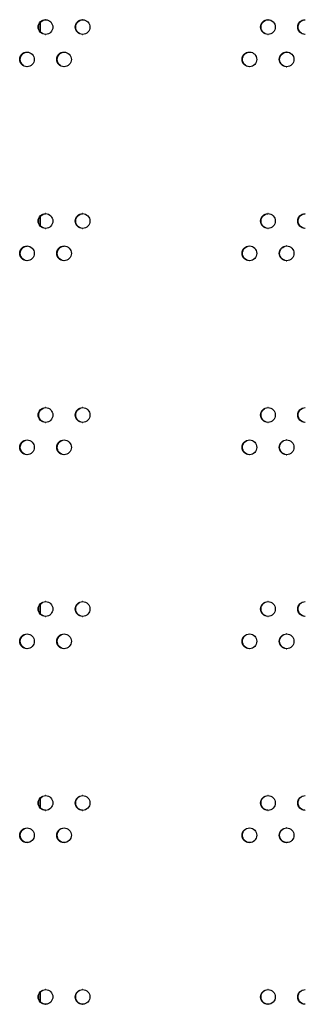
# Model space of a CAD drawing. Units: millimetres. Extents: x 0 to 420, y 0 to 297.
# Drawn here: x 26 to 30, y 100 to 113 of the extents above; entities that cross this region are included whole.
import ezdxf

# ---------------------------------------------------------------- set-up
doc = ezdxf.new("R2010")
doc.units = ezdxf.units.MM
doc.header["$LTSCALE"] = 23.1
doc.layers.get('0').update_dxf_attribs({"linetype": 'CONTINUOUS'})

msp = doc.modelspace()

# ---------------------------------------------------------------- linework, layer by layer
at = {"color": 3, "linetype": 'CONTINUOUS'}
for p, q in [((26.322959, 113.455054), (26.322959, 113.336709)), ((26.322959, 110.830999), (26.322959, 110.712654)), ((26.322959, 105.582889), (26.322959, 105.464544)), ((26.322959, 102.958834), (26.322959, 102.840489)), ((26.322959, 100.334779), (26.322959, 100.216434))]:
    msp.add_line(p, q, dxfattribs=at)
for centre, radius, start, end in [((26.394912, 113.398308), 0.097574, 87.7974987, 89.9987318), ((26.896294, 113.39821), 0.097672, 87.8801612, 89.9988223), ((29.407177, 113.397779), 0.098103, 88.2904569, 89.9992245), ((29.910073, 113.397705), 0.098176, 88.3719736, 89.999295), ((26.394912, 113.393455), 0.097574, 270.0012682, 272.2025013), ((26.896294, 113.393554), 0.097672, 270.0011777, 272.1198388), ((29.407177, 113.393985), 0.098103, 270.0007755, 271.7095431), ((29.910073, 113.394058), 0.098176, 270.000705, 271.6280264), ((26.144328, 112.961014), 0.097523, 87.7560848, 89.9986853), ((26.645567, 112.960913), 0.097623, 87.8388571, 89.9987775), ((29.155812, 112.960473), 0.098064, 88.2496356, 89.9991881), ((29.658597, 112.960397), 0.09814, 88.3312358, 89.9992602), ((26.144328, 112.95606), 0.097523, 270.0013147, 272.2439152), ((26.645567, 112.95616), 0.097623, 270.0012225, 272.1611429), ((29.155812, 112.956601), 0.098064, 270.0008119, 271.7503644), ((29.658597, 112.956677), 0.09814, 270.0007398, 271.6687641), ((26.394912, 110.774253), 0.097574, 87.7974987, 89.9987318), ((26.896294, 110.774155), 0.097672, 87.8801612, 89.9988223), ((29.407177, 110.773724), 0.098103, 88.2904569, 89.9992245), ((29.910073, 110.77365), 0.098176, 88.3719736, 89.999295), ((26.394912, 110.7694), 0.097574, 270.0012682, 272.2025013), ((26.896294, 110.769499), 0.097672, 270.0011777, 272.1198388), ((29.407177, 110.76993), 0.098103, 270.0007755, 271.7095431), ((29.910073, 110.770003), 0.098176, 270.000705, 271.6280264), ((26.144328, 110.336959), 0.097523, 87.7560848, 89.9986853), ((26.645567, 110.336858), 0.097623, 87.8388571, 89.9987775), ((29.155812, 110.336418), 0.098064, 88.2496356, 89.9991881), ((29.658597, 110.336342), 0.09814, 88.3312359, 89.9992602), ((26.144328, 110.332005), 0.097523, 270.0013147, 272.2439152), ((26.645567, 110.332105), 0.097623, 270.0012225, 272.1611429), ((29.155812, 110.332546), 0.098064, 270.0008119, 271.7503644), ((29.658597, 110.332622), 0.09814, 270.0007398, 271.6687641), ((26.394912, 108.150198), 0.097574, 87.7974987, 89.9987318), ((26.896294, 108.1501), 0.097672, 87.8801612, 89.9988223), ((29.407177, 108.149669), 0.098103, 88.2904569, 89.9992245), ((29.910073, 108.149595), 0.098176, 88.3719736, 89.999295), ((26.394912, 108.145345), 0.097574, 270.0012682, 272.2025013), ((26.896294, 108.145444), 0.097672, 270.0011777, 272.1198388), ((29.407177, 108.145875), 0.098103, 270.0007755, 271.7095431), ((29.910073, 108.145948), 0.098176, 270.000705, 271.6280264), ((26.144328, 107.712904), 0.097523, 87.7560848, 89.9986853), ((26.645567, 107.712803), 0.097623, 87.8388571, 89.9987775), ((29.155812, 107.712363), 0.098064, 88.2496356, 89.9991881), ((29.658597, 107.712287), 0.09814, 88.3312359, 89.9992602), ((26.144328, 107.70795), 0.097523, 270.0013147, 272.2439152), ((26.645567, 107.70805), 0.097623, 270.0012225, 272.1611429), ((29.155812, 107.708491), 0.098064, 270.0008119, 271.7503644), ((29.658597, 107.708567), 0.09814, 270.0007398, 271.6687642), ((26.394912, 105.526143), 0.097574, 87.7974987, 89.9987318), ((26.896294, 105.526045), 0.097672, 87.8801612, 89.9988223), ((29.407177, 105.525614), 0.098103, 88.2904569, 89.9992245), ((29.910073, 105.52554), 0.098176, 88.3719736, 89.999295), ((26.394912, 105.52129), 0.097574, 270.0012682, 272.2025013), ((26.896294, 105.521389), 0.097672, 270.0011777, 272.1198388), ((29.407177, 105.52182), 0.098103, 270.0007755, 271.7095431), ((29.910073, 105.521893), 0.098176, 270.000705, 271.6280264), ((26.144328, 105.088849), 0.097523, 87.7560848, 89.9986853), ((26.645567, 105.088748), 0.097623, 87.8388571, 89.9987775), ((29.155812, 105.088308), 0.098064, 88.2496356, 89.9991881), ((29.658597, 105.088232), 0.09814, 88.3312358, 89.9992602), ((26.144328, 105.083895), 0.097523, 270.0013147, 272.2439152), ((26.645567, 105.083995), 0.097623, 270.0012225, 272.1611429), ((29.155812, 105.084436), 0.098064, 270.0008119, 271.7503644), ((29.658597, 105.084512), 0.09814, 270.0007398, 271.6687642), ((26.394912, 102.902088), 0.097574, 87.7974987, 89.9987318), ((26.896294, 102.90199), 0.097672, 87.8801612, 89.9988223), ((29.407177, 102.901559), 0.098103, 88.2904569, 89.9992245), ((29.910073, 102.901485), 0.098176, 88.3719736, 89.999295), ((26.394912, 102.897235), 0.097574, 270.0012682, 272.2025013), ((26.896294, 102.897334), 0.097672, 270.0011777, 272.1198388), ((29.407177, 102.897765), 0.098103, 270.0007755, 271.7095431), ((29.910073, 102.897838), 0.098176, 270.000705, 271.6280264), ((26.144328, 102.464794), 0.097523, 87.7560848, 89.9986853), ((26.645567, 102.464693), 0.097623, 87.8388571, 89.9987775), ((29.155812, 102.464253), 0.098064, 88.2496356, 89.9991881), ((29.658597, 102.464177), 0.09814, 88.3312358, 89.9992602), ((26.144328, 102.45984), 0.097523, 270.0013147, 272.2439152), ((26.645567, 102.45994), 0.097623, 270.0012225, 272.1611429), ((29.155812, 102.460381), 0.098064, 270.0008119, 271.7503644), ((29.658597, 102.460457), 0.09814, 270.0007398, 271.6687642), ((26.394912, 100.278033), 0.097574, 87.7974987, 89.9987318), ((26.896294, 100.277935), 0.097672, 87.8801612, 89.9988223), ((29.407177, 100.277504), 0.098103, 88.2904569, 89.9992245), ((29.910073, 100.27743), 0.098176, 88.3719736, 89.999295), ((26.394912, 100.27318), 0.097574, 270.0012682, 272.2025013), ((26.896294, 100.273279), 0.097672, 270.0011777, 272.1198388), ((29.407177, 100.27371), 0.098103, 270.0007755, 271.7095431), ((29.910073, 100.273783), 0.098176, 270.000705, 271.6280264)]:
    msp.add_arc(centre, radius, start, end, dxfattribs=at)
for points, knots in [([(26.295664, 113.395882), (26.295664, 113.421366), (26.316655, 113.474364), (26.369565, 113.495882), (26.394914, 113.495882)], [0, 0, 0, 0, 0.501326406, 1, 1, 1, 1]), ([(26.398662, 113.49581), (26.423419, 113.494858), (26.474213, 113.472476), (26.494175, 113.420786), (26.494175, 113.395882)], [0, 0, 0, 0, 0.498709674, 1, 1, 1, 1]), ([(26.79699, 113.395882), (26.79699, 113.421368), (26.818006, 113.474377), (26.870935, 113.495882), (26.896296, 113.495882)], [0, 0, 0, 0, 0.50122606, 1, 1, 1, 1]), ([(26.899907, 113.495815), (26.924699, 113.494898), (26.975589, 113.47256), (26.995613, 113.420809), (26.995613, 113.395882)], [0, 0, 0, 0, 0.498806714, 1, 1, 1, 1]), ([(29.307621, 113.395882), (29.307621, 113.421377), (29.328752, 113.474439), (29.381762, 113.495882), (29.407178, 113.495882)], [0, 0, 0, 0, 0.500780942, 1, 1, 1, 1]), ([(29.410103, 113.495838), (29.43506, 113.495094), (29.486422, 113.472969), (29.506744, 113.420926), (29.506744, 113.395882)], [0, 0, 0, 0, 0.499238578, 1, 1, 1, 1]), ([(29.810474, 113.395882), (29.810474, 113.421379), (29.831625, 113.47445), (29.884649, 113.495882), (29.910074, 113.495882)], [0, 0, 0, 0, 0.500703214, 1, 1, 1, 1]), ([(26.394914, 113.295882), (26.369565, 113.295882), (26.316655, 113.3174), (26.295664, 113.370398), (26.295664, 113.395882)], [0, 0, 0, 0, 0.498673594, 1, 1, 1, 1]), ([(26.494175, 113.395882), (26.494175, 113.370978), (26.474213, 113.319288), (26.423419, 113.296906), (26.398662, 113.295954)], [0, 0, 0, 0, 0.501290326, 1, 1, 1, 1]), ([(26.896296, 113.295882), (26.870935, 113.295882), (26.818006, 113.317386), (26.79699, 113.370396), (26.79699, 113.395882)], [0, 0, 0, 0, 0.49877394, 1, 1, 1, 1]), ([(26.995613, 113.395882), (26.995613, 113.370954), (26.975589, 113.319204), (26.924699, 113.296866), (26.899907, 113.295949)], [0, 0, 0, 0, 0.501193286, 1, 1, 1, 1]), ([(29.407178, 113.295882), (29.381762, 113.295882), (29.328752, 113.317325), (29.307621, 113.370386), (29.307621, 113.395882)], [0, 0, 0, 0, 0.499219058, 1, 1, 1, 1]), ([(29.506744, 113.395882), (29.506744, 113.370838), (29.486422, 113.318795), (29.43506, 113.29667), (29.410103, 113.295925)], [0, 0, 0, 0, 0.500761422, 1, 1, 1, 1]), ([(29.910074, 113.295882), (29.884649, 113.295882), (29.831625, 113.317314), (29.810474, 113.370385), (29.810474, 113.395882)], [0, 0, 0, 0, 0.499296786, 1, 1, 1, 1]), ([(26.04511, 112.958537), (26.04511, 112.98402), (26.066087, 113.037011), (26.118988, 113.058537), (26.14433, 113.058537)], [0, 0, 0, 0, 0.501377997, 1, 1, 1, 1]), ([(26.14433, 112.858537), (26.118988, 112.858537), (26.066087, 112.880062), (26.04511, 112.933054), (26.04511, 112.958537)], [0, 0, 0, 0, 0.498622003, 1, 1, 1, 1]), ([(26.148147, 113.058462), (26.172887, 113.057493), (26.223632, 113.035089), (26.243563, 112.983429), (26.243563, 112.958537)], [0, 0, 0, 0, 0.498659826, 1, 1, 1, 1]), ([(26.243563, 112.958537), (26.243563, 112.933645), (26.223632, 112.881985), (26.172887, 112.85958), (26.148147, 112.858612)], [0, 0, 0, 0, 0.501340174, 1, 1, 1, 1]), ([(26.546291, 112.958537), (26.546291, 112.984022), (26.567295, 113.037026), (26.620214, 113.058537), (26.645569, 113.058537)], [0, 0, 0, 0, 0.50127576, 1, 1, 1, 1]), ([(26.645569, 112.858537), (26.620214, 112.858537), (26.567295, 112.880048), (26.546291, 112.933052), (26.546291, 112.958537)], [0, 0, 0, 0, 0.49872424, 1, 1, 1, 1]), ([(26.649249, 113.058467), (26.674023, 113.057533), (26.724866, 113.035173), (26.744859, 112.983453), (26.744859, 112.958537)], [0, 0, 0, 0, 0.498758637, 1, 1, 1, 1]), ([(26.744859, 112.958537), (26.744859, 112.933621), (26.724866, 112.881901), (26.674023, 112.859541), (26.649249, 112.858606)], [0, 0, 0, 0, 0.501241363, 1, 1, 1, 1]), ([(29.05628, 112.958537), (29.05628, 112.984032), (29.0774, 113.037088), (29.130403, 113.058537), (29.155814, 113.058537)], [0, 0, 0, 0, 0.500821216, 1, 1, 1, 1]), ([(29.155814, 112.858537), (29.130403, 112.858537), (29.0774, 112.879985), (29.05628, 112.933042), (29.05628, 112.958537)], [0, 0, 0, 0, 0.499178784, 1, 1, 1, 1]), ([(29.158808, 113.058491), (29.183748, 113.057729), (29.235065, 113.035584), (29.255357, 112.983569), (29.255357, 112.958537)], [0, 0, 0, 0, 0.499199405, 1, 1, 1, 1]), ([(29.255357, 112.958537), (29.255357, 112.933505), (29.235065, 112.88149), (29.183748, 112.859344), (29.158808, 112.858583)], [0, 0, 0, 0, 0.500800595, 1, 1, 1, 1]), ([(29.559019, 112.958537), (29.559019, 112.984033), (29.580161, 113.037099), (29.633178, 113.058537), (29.658599, 113.058537)], [0, 0, 0, 0, 0.500741608, 1, 1, 1, 1]), ([(29.658599, 112.858537), (29.633178, 112.858537), (29.580161, 112.879974), (29.559019, 112.93304), (29.559019, 112.958537)], [0, 0, 0, 0, 0.499258392, 1, 1, 1, 1]), ([(29.661455, 113.058495), (29.686428, 113.057768), (29.737836, 113.035664), (29.758186, 112.983592), (29.758186, 112.958537)], [0, 0, 0, 0, 0.499276856, 1, 1, 1, 1]), ([(29.758186, 112.958537), (29.758186, 112.933481), (29.737836, 112.881409), (29.686428, 112.859306), (29.661455, 112.858578)], [0, 0, 0, 0, 0.500723144, 1, 1, 1, 1]), ([(26.295664, 110.771827), (26.295664, 110.797311), (26.316655, 110.850309), (26.369565, 110.871827), (26.394914, 110.871827)], [0, 0, 0, 0, 0.501326406, 1, 1, 1, 1]), ([(26.398662, 110.871755), (26.423419, 110.870803), (26.474213, 110.848421), (26.494175, 110.796731), (26.494175, 110.771827)], [0, 0, 0, 0, 0.498709674, 1, 1, 1, 1]), ([(26.79699, 110.771827), (26.79699, 110.797313), (26.818006, 110.850322), (26.870935, 110.871827), (26.896296, 110.871827)], [0, 0, 0, 0, 0.50122606, 1, 1, 1, 1]), ([(26.899907, 110.87176), (26.924699, 110.870843), (26.975589, 110.848505), (26.995613, 110.796754), (26.995613, 110.771827)], [0, 0, 0, 0, 0.498806714, 1, 1, 1, 1]), ([(29.307621, 110.771827), (29.307621, 110.797322), (29.328752, 110.850384), (29.381762, 110.871827), (29.407178, 110.871827)], [0, 0, 0, 0, 0.500780942, 1, 1, 1, 1]), ([(29.410103, 110.871783), (29.43506, 110.871039), (29.486422, 110.848914), (29.506744, 110.796871), (29.506744, 110.771827)], [0, 0, 0, 0, 0.499238578, 1, 1, 1, 1]), ([(29.810474, 110.771827), (29.810474, 110.797324), (29.831625, 110.850395), (29.884649, 110.871827), (29.910074, 110.871827)], [0, 0, 0, 0, 0.500703214, 1, 1, 1, 1]), ([(26.394914, 110.671827), (26.369565, 110.671827), (26.316655, 110.693345), (26.295664, 110.746343), (26.295664, 110.771827)], [0, 0, 0, 0, 0.498673594, 1, 1, 1, 1]), ([(26.494175, 110.771827), (26.494175, 110.746923), (26.474213, 110.695233), (26.423419, 110.672851), (26.398662, 110.671899)], [0, 0, 0, 0, 0.501290326, 1, 1, 1, 1]), ([(26.896296, 110.671827), (26.870935, 110.671827), (26.818006, 110.693331), (26.79699, 110.746341), (26.79699, 110.771827)], [0, 0, 0, 0, 0.49877394, 1, 1, 1, 1]), ([(26.995613, 110.771827), (26.995613, 110.746899), (26.975589, 110.695149), (26.924699, 110.672811), (26.899907, 110.671894)], [0, 0, 0, 0, 0.501193286, 1, 1, 1, 1]), ([(29.407178, 110.671827), (29.381762, 110.671827), (29.328752, 110.69327), (29.307621, 110.746331), (29.307621, 110.771827)], [0, 0, 0, 0, 0.499219058, 1, 1, 1, 1]), ([(29.506744, 110.771827), (29.506744, 110.746783), (29.486422, 110.69474), (29.43506, 110.672615), (29.410103, 110.67187)], [0, 0, 0, 0, 0.500761422, 1, 1, 1, 1]), ([(29.910074, 110.671827), (29.884649, 110.671827), (29.831625, 110.693259), (29.810474, 110.74633), (29.810474, 110.771827)], [0, 0, 0, 0, 0.499296786, 1, 1, 1, 1]), ([(26.04511, 110.334482), (26.04511, 110.359965), (26.066087, 110.412956), (26.118988, 110.434482), (26.14433, 110.434482)], [0, 0, 0, 0, 0.501377997, 1, 1, 1, 1]), ([(26.148147, 110.434407), (26.172887, 110.433438), (26.223632, 110.411034), (26.243563, 110.359374), (26.243563, 110.334482)], [0, 0, 0, 0, 0.498659826, 1, 1, 1, 1]), ([(26.546291, 110.334482), (26.546291, 110.359967), (26.567295, 110.412971), (26.620214, 110.434482), (26.645569, 110.434482)], [0, 0, 0, 0, 0.50127576, 1, 1, 1, 1]), ([(26.649249, 110.434412), (26.674023, 110.433478), (26.724866, 110.411118), (26.744859, 110.359398), (26.744859, 110.334482)], [0, 0, 0, 0, 0.498758637, 1, 1, 1, 1]), ([(29.05628, 110.334482), (29.05628, 110.359977), (29.0774, 110.413033), (29.130403, 110.434482), (29.155814, 110.434482)], [0, 0, 0, 0, 0.500821216, 1, 1, 1, 1]), ([(29.158808, 110.434436), (29.183748, 110.433674), (29.235065, 110.411529), (29.255357, 110.359514), (29.255357, 110.334482)], [0, 0, 0, 0, 0.499199405, 1, 1, 1, 1]), ([(29.559019, 110.334482), (29.559019, 110.359978), (29.580161, 110.413044), (29.633178, 110.434482), (29.658599, 110.434482)], [0, 0, 0, 0, 0.500741608, 1, 1, 1, 1]), ([(29.661455, 110.43444), (29.686428, 110.433713), (29.737836, 110.411609), (29.758186, 110.359537), (29.758186, 110.334482)], [0, 0, 0, 0, 0.499276856, 1, 1, 1, 1]), ([(26.14433, 110.234482), (26.118988, 110.234482), (26.066087, 110.256007), (26.04511, 110.308999), (26.04511, 110.334482)], [0, 0, 0, 0, 0.498622003, 1, 1, 1, 1]), ([(26.243563, 110.334482), (26.243563, 110.30959), (26.223632, 110.25793), (26.172887, 110.235525), (26.148147, 110.234557)], [0, 0, 0, 0, 0.501340174, 1, 1, 1, 1]), ([(26.645569, 110.234482), (26.620214, 110.234482), (26.567295, 110.255993), (26.546291, 110.308997), (26.546291, 110.334482)], [0, 0, 0, 0, 0.49872424, 1, 1, 1, 1]), ([(26.744859, 110.334482), (26.744859, 110.309566), (26.724866, 110.257846), (26.674023, 110.235486), (26.649249, 110.234551)], [0, 0, 0, 0, 0.501241363, 1, 1, 1, 1]), ([(29.155814, 110.234482), (29.130403, 110.234482), (29.0774, 110.25593), (29.05628, 110.308987), (29.05628, 110.334482)], [0, 0, 0, 0, 0.499178784, 1, 1, 1, 1]), ([(29.255357, 110.334482), (29.255357, 110.30945), (29.235065, 110.257435), (29.183748, 110.235289), (29.158808, 110.234528)], [0, 0, 0, 0, 0.500800595, 1, 1, 1, 1]), ([(29.658599, 110.234482), (29.633178, 110.234482), (29.580161, 110.255919), (29.559019, 110.308985), (29.559019, 110.334482)], [0, 0, 0, 0, 0.499258392, 1, 1, 1, 1]), ([(29.758186, 110.334482), (29.758186, 110.309426), (29.737836, 110.257354), (29.686428, 110.235251), (29.661455, 110.234523)], [0, 0, 0, 0, 0.500723144, 1, 1, 1, 1]), ([(26.295664, 108.147772), (26.295664, 108.173256), (26.316655, 108.226254), (26.369565, 108.247772), (26.394914, 108.247772)], [0, 0, 0, 0, 0.501326406, 1, 1, 1, 1]), ([(26.398662, 108.2477), (26.423419, 108.246748), (26.474213, 108.224366), (26.494175, 108.172676), (26.494175, 108.147772)], [0, 0, 0, 0, 0.498709674, 1, 1, 1, 1]), ([(26.79699, 108.147772), (26.79699, 108.173258), (26.818006, 108.226267), (26.870935, 108.247772), (26.896296, 108.247772)], [0, 0, 0, 0, 0.50122606, 1, 1, 1, 1]), ([(26.899907, 108.247705), (26.924699, 108.246788), (26.975589, 108.22445), (26.995613, 108.172699), (26.995613, 108.147772)], [0, 0, 0, 0, 0.498806714, 1, 1, 1, 1]), ([(29.307621, 108.147772), (29.307621, 108.173267), (29.328752, 108.226329), (29.381762, 108.247772), (29.407178, 108.247772)], [0, 0, 0, 0, 0.500780942, 1, 1, 1, 1]), ([(29.410103, 108.247728), (29.43506, 108.246984), (29.486422, 108.224859), (29.506744, 108.172816), (29.506744, 108.147772)], [0, 0, 0, 0, 0.499238578, 1, 1, 1, 1]), ([(29.810474, 108.147772), (29.810474, 108.173269), (29.831625, 108.22634), (29.884649, 108.247772), (29.910074, 108.247772)], [0, 0, 0, 0, 0.500703214, 1, 1, 1, 1]), ([(26.394914, 108.047772), (26.369565, 108.047772), (26.316655, 108.06929), (26.295664, 108.122288), (26.295664, 108.147772)], [0, 0, 0, 0, 0.498673594, 1, 1, 1, 1]), ([(26.494175, 108.147772), (26.494175, 108.122868), (26.474213, 108.071178), (26.423419, 108.048796), (26.398662, 108.047844)], [0, 0, 0, 0, 0.501290326, 1, 1, 1, 1]), ([(26.896296, 108.047772), (26.870935, 108.047772), (26.818006, 108.069276), (26.79699, 108.122286), (26.79699, 108.147772)], [0, 0, 0, 0, 0.49877394, 1, 1, 1, 1]), ([(26.995613, 108.147772), (26.995613, 108.122844), (26.975589, 108.071094), (26.924699, 108.048756), (26.899907, 108.047839)], [0, 0, 0, 0, 0.501193286, 1, 1, 1, 1]), ([(29.407178, 108.047772), (29.381762, 108.047772), (29.328752, 108.069215), (29.307621, 108.122276), (29.307621, 108.147772)], [0, 0, 0, 0, 0.499219058, 1, 1, 1, 1]), ([(29.506744, 108.147772), (29.506744, 108.122728), (29.486422, 108.070685), (29.43506, 108.04856), (29.410103, 108.047815)], [0, 0, 0, 0, 0.500761422, 1, 1, 1, 1]), ([(29.910074, 108.047772), (29.884649, 108.047772), (29.831625, 108.069204), (29.810474, 108.122275), (29.810474, 108.147772)], [0, 0, 0, 0, 0.499296786, 1, 1, 1, 1]), ([(26.04511, 107.710427), (26.04511, 107.73591), (26.066087, 107.788901), (26.118988, 107.810427), (26.14433, 107.810427)], [0, 0, 0, 0, 0.501377997, 1, 1, 1, 1]), ([(26.148147, 107.810352), (26.172887, 107.809383), (26.223632, 107.786979), (26.243563, 107.735319), (26.243563, 107.710427)], [0, 0, 0, 0, 0.498659826, 1, 1, 1, 1]), ([(26.546291, 107.710427), (26.546291, 107.735912), (26.567295, 107.788916), (26.620214, 107.810427), (26.645569, 107.810427)], [0, 0, 0, 0, 0.50127576, 1, 1, 1, 1]), ([(26.649249, 107.810357), (26.674023, 107.809423), (26.724866, 107.787063), (26.744859, 107.735343), (26.744859, 107.710427)], [0, 0, 0, 0, 0.498758637, 1, 1, 1, 1]), ([(29.05628, 107.710427), (29.05628, 107.735922), (29.0774, 107.788978), (29.130403, 107.810427), (29.155814, 107.810427)], [0, 0, 0, 0, 0.500821216, 1, 1, 1, 1]), ([(29.158808, 107.810381), (29.183748, 107.809619), (29.235065, 107.787474), (29.255357, 107.735459), (29.255357, 107.710427)], [0, 0, 0, 0, 0.499199405, 1, 1, 1, 1]), ([(29.559019, 107.710427), (29.559019, 107.735923), (29.580161, 107.788989), (29.633178, 107.810427), (29.658599, 107.810427)], [0, 0, 0, 0, 0.500741608, 1, 1, 1, 1]), ([(29.661455, 107.810385), (29.686428, 107.809658), (29.737836, 107.787554), (29.758186, 107.735482), (29.758186, 107.710427)], [0, 0, 0, 0, 0.499276856, 1, 1, 1, 1]), ([(26.14433, 107.610427), (26.118988, 107.610427), (26.066087, 107.631952), (26.04511, 107.684944), (26.04511, 107.710427)], [0, 0, 0, 0, 0.498622003, 1, 1, 1, 1]), ([(26.243563, 107.710427), (26.243563, 107.685535), (26.223632, 107.633875), (26.172887, 107.61147), (26.148147, 107.610502)], [0, 0, 0, 0, 0.501340174, 1, 1, 1, 1]), ([(26.645569, 107.610427), (26.620214, 107.610427), (26.567295, 107.631938), (26.546291, 107.684942), (26.546291, 107.710427)], [0, 0, 0, 0, 0.49872424, 1, 1, 1, 1]), ([(26.744859, 107.710427), (26.744859, 107.685511), (26.724866, 107.633791), (26.674023, 107.611431), (26.649249, 107.610496)], [0, 0, 0, 0, 0.501241363, 1, 1, 1, 1]), ([(29.155814, 107.610427), (29.130403, 107.610427), (29.0774, 107.631875), (29.05628, 107.684932), (29.05628, 107.710427)], [0, 0, 0, 0, 0.499178784, 1, 1, 1, 1]), ([(29.255357, 107.710427), (29.255357, 107.685395), (29.235065, 107.63338), (29.183748, 107.611234), (29.158808, 107.610473)], [0, 0, 0, 0, 0.500800595, 1, 1, 1, 1]), ([(29.658599, 107.610427), (29.633178, 107.610427), (29.580161, 107.631864), (29.559019, 107.68493), (29.559019, 107.710427)], [0, 0, 0, 0, 0.499258392, 1, 1, 1, 1]), ([(29.758186, 107.710427), (29.758186, 107.685371), (29.737836, 107.633299), (29.686428, 107.611196), (29.661455, 107.610468)], [0, 0, 0, 0, 0.500723144, 1, 1, 1, 1]), ([(26.295664, 105.523717), (26.295664, 105.549201), (26.316655, 105.602199), (26.369565, 105.623717), (26.394914, 105.623717)], [0, 0, 0, 0, 0.501326406, 1, 1, 1, 1]), ([(26.394914, 105.423717), (26.369565, 105.423717), (26.316655, 105.445235), (26.295664, 105.498233), (26.295664, 105.523717)], [0, 0, 0, 0, 0.498673594, 1, 1, 1, 1]), ([(26.398662, 105.623645), (26.423419, 105.622693), (26.474213, 105.600311), (26.494175, 105.548621), (26.494175, 105.523717)], [0, 0, 0, 0, 0.498709674, 1, 1, 1, 1]), ([(26.494175, 105.523717), (26.494175, 105.498813), (26.474213, 105.447123), (26.423419, 105.424741), (26.398662, 105.423789)], [0, 0, 0, 0, 0.501290326, 1, 1, 1, 1]), ([(26.79699, 105.523717), (26.79699, 105.549203), (26.818006, 105.602212), (26.870935, 105.623717), (26.896296, 105.623717)], [0, 0, 0, 0, 0.50122606, 1, 1, 1, 1]), ([(26.896296, 105.423717), (26.870935, 105.423717), (26.818006, 105.445221), (26.79699, 105.498231), (26.79699, 105.523717)], [0, 0, 0, 0, 0.49877394, 1, 1, 1, 1]), ([(26.899907, 105.62365), (26.924699, 105.622733), (26.975589, 105.600395), (26.995613, 105.548644), (26.995613, 105.523717)], [0, 0, 0, 0, 0.498806714, 1, 1, 1, 1]), ([(26.995613, 105.523717), (26.995613, 105.498789), (26.975589, 105.447039), (26.924699, 105.424701), (26.899907, 105.423784)], [0, 0, 0, 0, 0.501193286, 1, 1, 1, 1]), ([(29.307621, 105.523717), (29.307621, 105.549212), (29.328752, 105.602274), (29.381762, 105.623717), (29.407178, 105.623717)], [0, 0, 0, 0, 0.500780942, 1, 1, 1, 1]), ([(29.407178, 105.423717), (29.381762, 105.423717), (29.328752, 105.44516), (29.307621, 105.498221), (29.307621, 105.523717)], [0, 0, 0, 0, 0.499219058, 1, 1, 1, 1]), ([(29.410103, 105.623673), (29.43506, 105.622929), (29.486422, 105.600804), (29.506744, 105.548761), (29.506744, 105.523717)], [0, 0, 0, 0, 0.499238578, 1, 1, 1, 1]), ([(29.506744, 105.523717), (29.506744, 105.498673), (29.486422, 105.44663), (29.43506, 105.424505), (29.410103, 105.42376)], [0, 0, 0, 0, 0.500761422, 1, 1, 1, 1]), ([(29.810474, 105.523717), (29.810474, 105.549214), (29.831625, 105.602285), (29.884649, 105.623717), (29.910074, 105.623717)], [0, 0, 0, 0, 0.500703214, 1, 1, 1, 1]), ([(29.910074, 105.423717), (29.884649, 105.423717), (29.831625, 105.445149), (29.810474, 105.49822), (29.810474, 105.523717)], [0, 0, 0, 0, 0.499296786, 1, 1, 1, 1]), ([(26.04511, 105.086372), (26.04511, 105.111855), (26.066087, 105.164846), (26.118988, 105.186372), (26.14433, 105.186372)], [0, 0, 0, 0, 0.501377997, 1, 1, 1, 1]), ([(26.148147, 105.186297), (26.172887, 105.185328), (26.223632, 105.162924), (26.243563, 105.111264), (26.243563, 105.086372)], [0, 0, 0, 0, 0.498659826, 1, 1, 1, 1]), ([(26.546291, 105.086372), (26.546291, 105.111857), (26.567295, 105.164861), (26.620214, 105.186372), (26.645569, 105.186372)], [0, 0, 0, 0, 0.50127576, 1, 1, 1, 1]), ([(26.649249, 105.186302), (26.674023, 105.185368), (26.724866, 105.163008), (26.744859, 105.111288), (26.744859, 105.086372)], [0, 0, 0, 0, 0.498758637, 1, 1, 1, 1]), ([(29.05628, 105.086372), (29.05628, 105.111867), (29.0774, 105.164923), (29.130403, 105.186372), (29.155814, 105.186372)], [0, 0, 0, 0, 0.500821216, 1, 1, 1, 1]), ([(29.158808, 105.186326), (29.183748, 105.185564), (29.235065, 105.163419), (29.255357, 105.111404), (29.255357, 105.086372)], [0, 0, 0, 0, 0.499199405, 1, 1, 1, 1]), ([(29.559019, 105.086372), (29.559019, 105.111868), (29.580161, 105.164934), (29.633178, 105.186372), (29.658599, 105.186372)], [0, 0, 0, 0, 0.500741608, 1, 1, 1, 1]), ([(29.661455, 105.18633), (29.686428, 105.185603), (29.737836, 105.163499), (29.758186, 105.111427), (29.758186, 105.086372)], [0, 0, 0, 0, 0.499276856, 1, 1, 1, 1]), ([(26.14433, 104.986372), (26.118988, 104.986372), (26.066087, 105.007897), (26.04511, 105.060889), (26.04511, 105.086372)], [0, 0, 0, 0, 0.498622003, 1, 1, 1, 1]), ([(26.243563, 105.086372), (26.243563, 105.06148), (26.223632, 105.00982), (26.172887, 104.987415), (26.148147, 104.986447)], [0, 0, 0, 0, 0.501340174, 1, 1, 1, 1]), ([(26.645569, 104.986372), (26.620214, 104.986372), (26.567295, 105.007883), (26.546291, 105.060887), (26.546291, 105.086372)], [0, 0, 0, 0, 0.49872424, 1, 1, 1, 1]), ([(26.744859, 105.086372), (26.744859, 105.061456), (26.724866, 105.009736), (26.674023, 104.987376), (26.649249, 104.986441)], [0, 0, 0, 0, 0.501241363, 1, 1, 1, 1]), ([(29.155814, 104.986372), (29.130403, 104.986372), (29.0774, 105.00782), (29.05628, 105.060877), (29.05628, 105.086372)], [0, 0, 0, 0, 0.499178784, 1, 1, 1, 1]), ([(29.255357, 105.086372), (29.255357, 105.06134), (29.235065, 105.009325), (29.183748, 104.987179), (29.158808, 104.986418)], [0, 0, 0, 0, 0.500800595, 1, 1, 1, 1]), ([(29.658599, 104.986372), (29.633178, 104.986372), (29.580161, 105.007809), (29.559019, 105.060875), (29.559019, 105.086372)], [0, 0, 0, 0, 0.499258392, 1, 1, 1, 1]), ([(29.758186, 105.086372), (29.758186, 105.061316), (29.737836, 105.009244), (29.686428, 104.987141), (29.661455, 104.986413)], [0, 0, 0, 0, 0.500723144, 1, 1, 1, 1]), ([(26.295664, 102.899662), (26.295664, 102.925146), (26.316655, 102.978144), (26.369565, 102.999662), (26.394914, 102.999662)], [0, 0, 0, 0, 0.501326406, 1, 1, 1, 1]), ([(26.398662, 102.99959), (26.423419, 102.998638), (26.474213, 102.976256), (26.494175, 102.924566), (26.494175, 102.899662)], [0, 0, 0, 0, 0.498709674, 1, 1, 1, 1]), ([(26.79699, 102.899662), (26.79699, 102.925148), (26.818006, 102.978157), (26.870935, 102.999662), (26.896296, 102.999662)], [0, 0, 0, 0, 0.50122606, 1, 1, 1, 1]), ([(26.899907, 102.999595), (26.924699, 102.998678), (26.975589, 102.97634), (26.995613, 102.924589), (26.995613, 102.899662)], [0, 0, 0, 0, 0.498806714, 1, 1, 1, 1]), ([(29.307621, 102.899662), (29.307621, 102.925157), (29.328752, 102.978219), (29.381762, 102.999662), (29.407178, 102.999662)], [0, 0, 0, 0, 0.500780942, 1, 1, 1, 1]), ([(29.410103, 102.999618), (29.43506, 102.998874), (29.486422, 102.976749), (29.506744, 102.924706), (29.506744, 102.899662)], [0, 0, 0, 0, 0.499238578, 1, 1, 1, 1]), ([(29.810474, 102.899662), (29.810474, 102.925159), (29.831625, 102.97823), (29.884649, 102.999662), (29.910074, 102.999662)], [0, 0, 0, 0, 0.500703214, 1, 1, 1, 1]), ([(26.394914, 102.799662), (26.369565, 102.799662), (26.316655, 102.82118), (26.295664, 102.874178), (26.295664, 102.899662)], [0, 0, 0, 0, 0.498673594, 1, 1, 1, 1]), ([(26.494175, 102.899662), (26.494175, 102.874758), (26.474213, 102.823068), (26.423419, 102.800686), (26.398662, 102.799734)], [0, 0, 0, 0, 0.501290326, 1, 1, 1, 1]), ([(26.896296, 102.799662), (26.870935, 102.799662), (26.818006, 102.821166), (26.79699, 102.874176), (26.79699, 102.899662)], [0, 0, 0, 0, 0.49877394, 1, 1, 1, 1]), ([(26.995613, 102.899662), (26.995613, 102.874734), (26.975589, 102.822984), (26.924699, 102.800646), (26.899907, 102.799729)], [0, 0, 0, 0, 0.501193286, 1, 1, 1, 1]), ([(29.407178, 102.799662), (29.381762, 102.799662), (29.328752, 102.821105), (29.307621, 102.874166), (29.307621, 102.899662)], [0, 0, 0, 0, 0.499219058, 1, 1, 1, 1]), ([(29.506744, 102.899662), (29.506744, 102.874618), (29.486422, 102.822575), (29.43506, 102.80045), (29.410103, 102.799705)], [0, 0, 0, 0, 0.500761422, 1, 1, 1, 1]), ([(29.910074, 102.799662), (29.884649, 102.799662), (29.831625, 102.821094), (29.810474, 102.874165), (29.810474, 102.899662)], [0, 0, 0, 0, 0.499296786, 1, 1, 1, 1]), ([(26.04511, 102.462317), (26.04511, 102.4878), (26.066087, 102.540791), (26.118988, 102.562317), (26.14433, 102.562317)], [0, 0, 0, 0, 0.501377997, 1, 1, 1, 1]), ([(26.14433, 102.362317), (26.118988, 102.362317), (26.066087, 102.383842), (26.04511, 102.436834), (26.04511, 102.462317)], [0, 0, 0, 0, 0.498622003, 1, 1, 1, 1]), ([(26.148147, 102.562242), (26.172887, 102.561273), (26.223632, 102.538869), (26.243563, 102.487209), (26.243563, 102.462317)], [0, 0, 0, 0, 0.498659826, 1, 1, 1, 1]), ([(26.243563, 102.462317), (26.243563, 102.437425), (26.223632, 102.385765), (26.172887, 102.36336), (26.148147, 102.362392)], [0, 0, 0, 0, 0.501340174, 1, 1, 1, 1]), ([(26.546291, 102.462317), (26.546291, 102.487802), (26.567295, 102.540806), (26.620214, 102.562317), (26.645569, 102.562317)], [0, 0, 0, 0, 0.50127576, 1, 1, 1, 1]), ([(26.645569, 102.362317), (26.620214, 102.362317), (26.567295, 102.383828), (26.546291, 102.436832), (26.546291, 102.462317)], [0, 0, 0, 0, 0.49872424, 1, 1, 1, 1]), ([(26.649249, 102.562247), (26.674023, 102.561313), (26.724866, 102.538953), (26.744859, 102.487233), (26.744859, 102.462317)], [0, 0, 0, 0, 0.498758637, 1, 1, 1, 1]), ([(26.744859, 102.462317), (26.744859, 102.437401), (26.724866, 102.385681), (26.674023, 102.363321), (26.649249, 102.362386)], [0, 0, 0, 0, 0.501241363, 1, 1, 1, 1]), ([(29.05628, 102.462317), (29.05628, 102.487812), (29.0774, 102.540868), (29.130403, 102.562317), (29.155814, 102.562317)], [0, 0, 0, 0, 0.500821216, 1, 1, 1, 1]), ([(29.155814, 102.362317), (29.130403, 102.362317), (29.0774, 102.383765), (29.05628, 102.436822), (29.05628, 102.462317)], [0, 0, 0, 0, 0.499178784, 1, 1, 1, 1]), ([(29.158808, 102.562271), (29.183748, 102.561509), (29.235065, 102.539364), (29.255357, 102.487349), (29.255357, 102.462317)], [0, 0, 0, 0, 0.499199405, 1, 1, 1, 1]), ([(29.255357, 102.462317), (29.255357, 102.437285), (29.235065, 102.38527), (29.183748, 102.363124), (29.158808, 102.362363)], [0, 0, 0, 0, 0.500800595, 1, 1, 1, 1]), ([(29.559019, 102.462317), (29.559019, 102.487813), (29.580161, 102.540879), (29.633178, 102.562317), (29.658599, 102.562317)], [0, 0, 0, 0, 0.500741608, 1, 1, 1, 1]), ([(29.658599, 102.362317), (29.633178, 102.362317), (29.580161, 102.383754), (29.559019, 102.43682), (29.559019, 102.462317)], [0, 0, 0, 0, 0.499258392, 1, 1, 1, 1]), ([(29.661455, 102.562275), (29.686428, 102.561548), (29.737836, 102.539444), (29.758186, 102.487372), (29.758186, 102.462317)], [0, 0, 0, 0, 0.499276856, 1, 1, 1, 1]), ([(29.758186, 102.462317), (29.758186, 102.437261), (29.737836, 102.385189), (29.686428, 102.363086), (29.661455, 102.362358)], [0, 0, 0, 0, 0.500723144, 1, 1, 1, 1]), ([(26.295664, 100.275607), (26.295664, 100.301091), (26.316655, 100.354089), (26.369565, 100.375607), (26.394914, 100.375607)], [0, 0, 0, 0, 0.501326406, 1, 1, 1, 1]), ([(26.398662, 100.375535), (26.423419, 100.374583), (26.474213, 100.352201), (26.494175, 100.300511), (26.494175, 100.275607)], [0, 0, 0, 0, 0.498709674, 1, 1, 1, 1]), ([(26.79699, 100.275607), (26.79699, 100.301093), (26.818006, 100.354102), (26.870935, 100.375607), (26.896296, 100.375607)], [0, 0, 0, 0, 0.50122606, 1, 1, 1, 1]), ([(26.899907, 100.37554), (26.924699, 100.374623), (26.975589, 100.352285), (26.995613, 100.300534), (26.995613, 100.275607)], [0, 0, 0, 0, 0.498806714, 1, 1, 1, 1]), ([(29.307621, 100.275607), (29.307621, 100.301102), (29.328752, 100.354164), (29.381762, 100.375607), (29.407178, 100.375607)], [0, 0, 0, 0, 0.500780942, 1, 1, 1, 1]), ([(29.410103, 100.375563), (29.43506, 100.374819), (29.486422, 100.352694), (29.506744, 100.300651), (29.506744, 100.275607)], [0, 0, 0, 0, 0.499238578, 1, 1, 1, 1]), ([(29.810474, 100.275607), (29.810474, 100.301104), (29.831625, 100.354175), (29.884649, 100.375607), (29.910074, 100.375607)], [0, 0, 0, 0, 0.500703214, 1, 1, 1, 1]), ([(26.394914, 100.175607), (26.369565, 100.175607), (26.316655, 100.197125), (26.295664, 100.250123), (26.295664, 100.275607)], [0, 0, 0, 0, 0.498673594, 1, 1, 1, 1]), ([(26.494175, 100.275607), (26.494175, 100.250703), (26.474213, 100.199013), (26.423419, 100.176631), (26.398662, 100.175679)], [0, 0, 0, 0, 0.501290326, 1, 1, 1, 1]), ([(26.896296, 100.175607), (26.870935, 100.175607), (26.818006, 100.197111), (26.79699, 100.250121), (26.79699, 100.275607)], [0, 0, 0, 0, 0.49877394, 1, 1, 1, 1]), ([(26.995613, 100.275607), (26.995613, 100.250679), (26.975589, 100.198929), (26.924699, 100.176591), (26.899907, 100.175674)], [0, 0, 0, 0, 0.501193286, 1, 1, 1, 1]), ([(29.407178, 100.175607), (29.381762, 100.175607), (29.328752, 100.19705), (29.307621, 100.250111), (29.307621, 100.275607)], [0, 0, 0, 0, 0.499219058, 1, 1, 1, 1]), ([(29.506744, 100.275607), (29.506744, 100.250563), (29.486422, 100.19852), (29.43506, 100.176395), (29.410103, 100.17565)], [0, 0, 0, 0, 0.500761422, 1, 1, 1, 1]), ([(29.910074, 100.175607), (29.884649, 100.175607), (29.831625, 100.197039), (29.810474, 100.25011), (29.810474, 100.275607)], [0, 0, 0, 0, 0.499296786, 1, 1, 1, 1])]:
    msp.add_open_spline(points, degree=3, knots=knots, dxfattribs=at)
at = {"color": 7, "linetype": 'CONTINUOUS'}
for points, knots in [([(26.303205, 113.395882), (26.303205, 113.420202), (26.322135, 113.470576), (26.370809, 113.493745), (26.394925, 113.495595)], [0, 0, 0, 0, 0.501368397, 1, 1, 1, 1]), ([(26.804258, 113.395882), (26.804258, 113.420247), (26.823283, 113.470729), (26.872131, 113.493831), (26.896306, 113.495616)], [0, 0, 0, 0, 0.501274143, 1, 1, 1, 1]), ([(29.31352, 113.395882), (29.31352, 113.420471), (29.333018, 113.471486), (29.382723, 113.494252), (29.407185, 113.495708)], [0, 0, 0, 0, 0.500852568, 1, 1, 1, 1]), ([(29.816098, 113.395882), (29.816098, 113.420515), (29.835689, 113.471636), (29.885563, 113.494334), (29.91008, 113.495724)], [0, 0, 0, 0, 0.500778326, 1, 1, 1, 1]), ([(26.393242, 113.296312), (26.369421, 113.298551), (26.321692, 113.322041), (26.303205, 113.371825), (26.303205, 113.395882)], [0, 0, 0, 0, 0.498644537, 1, 1, 1, 1]), ([(26.894346, 113.296312), (26.870513, 113.298551), (26.822766, 113.322028), (26.804258, 113.371824), (26.804258, 113.395882)], [0, 0, 0, 0, 0.498739684, 1, 1, 1, 1]), ([(29.403836, 113.296312), (29.379955, 113.29855), (29.332126, 113.32197), (29.31352, 113.371816), (29.31352, 113.395882)], [0, 0, 0, 0, 0.499161863, 1, 1, 1, 1]), ([(29.906454, 113.296312), (29.882565, 113.298549), (29.834721, 113.32196), (29.816098, 113.371814), (29.816098, 113.395882)], [0, 0, 0, 0, 0.499235607, 1, 1, 1, 1]), ([(26.052787, 112.958537), (26.052787, 112.982834), (26.071669, 113.033154), (26.120255, 113.056357), (26.144342, 113.058239)], [0, 0, 0, 0, 0.501416751, 1, 1, 1, 1]), ([(26.142798, 112.858967), (26.118982, 112.861206), (26.071263, 112.884702), (26.052787, 112.934481), (26.052787, 112.958537)], [0, 0, 0, 0, 0.498595622, 1, 1, 1, 1]), ([(26.553696, 112.958537), (26.553696, 112.982879), (26.572673, 113.033308), (26.621434, 113.056443), (26.64558, 113.05826)], [0, 0, 0, 0, 0.50132086, 1, 1, 1, 1]), ([(26.643758, 112.858967), (26.619932, 112.861206), (26.572193, 112.884689), (26.553696, 112.934479), (26.553696, 112.958537)], [0, 0, 0, 0, 0.498692557, 1, 1, 1, 1]), ([(29.062316, 112.958537), (29.062316, 112.983103), (29.081767, 113.034066), (29.131387, 113.056865), (29.155821, 113.058355)], [0, 0, 0, 0, 0.500890959, 1, 1, 1, 1]), ([(29.152611, 112.858967), (29.128734, 112.861205), (29.080913, 112.88463), (29.062316, 112.934471), (29.062316, 112.958537)], [0, 0, 0, 0, 0.499123656, 1, 1, 1, 1]), ([(29.564781, 112.958537), (29.564781, 112.983148), (29.584325, 113.034216), (29.634115, 113.056948), (29.658605, 113.058371)], [0, 0, 0, 0, 0.500815023, 1, 1, 1, 1]), ([(29.655117, 112.858967), (29.631232, 112.861205), (29.583396, 112.88462), (29.564781, 112.93447), (29.564781, 112.958537)], [0, 0, 0, 0, 0.49919918, 1, 1, 1, 1]), ([(26.303205, 110.771827), (26.303205, 110.796147), (26.322135, 110.846521), (26.370809, 110.86969), (26.394925, 110.87154)], [0, 0, 0, 0, 0.501368397, 1, 1, 1, 1]), ([(26.804258, 110.771827), (26.804258, 110.796192), (26.823283, 110.846674), (26.872131, 110.869776), (26.896306, 110.871561)], [0, 0, 0, 0, 0.501274143, 1, 1, 1, 1]), ([(29.31352, 110.771827), (29.31352, 110.796416), (29.333018, 110.847431), (29.382723, 110.870197), (29.407185, 110.871653)], [0, 0, 0, 0, 0.500852568, 1, 1, 1, 1]), ([(29.816098, 110.771827), (29.816098, 110.79646), (29.835689, 110.847581), (29.885563, 110.870279), (29.91008, 110.871669)], [0, 0, 0, 0, 0.500778326, 1, 1, 1, 1]), ([(26.393242, 110.672257), (26.369421, 110.674496), (26.321692, 110.697986), (26.303205, 110.74777), (26.303205, 110.771827)], [0, 0, 0, 0, 0.498644537, 1, 1, 1, 1]), ([(26.894346, 110.672257), (26.870513, 110.674496), (26.822766, 110.697973), (26.804258, 110.747769), (26.804258, 110.771827)], [0, 0, 0, 0, 0.498739684, 1, 1, 1, 1]), ([(29.403836, 110.672257), (29.379955, 110.674495), (29.332126, 110.697915), (29.31352, 110.747761), (29.31352, 110.771827)], [0, 0, 0, 0, 0.499161863, 1, 1, 1, 1]), ([(29.906454, 110.672257), (29.882565, 110.674494), (29.834721, 110.697905), (29.816098, 110.747759), (29.816098, 110.771827)], [0, 0, 0, 0, 0.499235607, 1, 1, 1, 1]), ([(26.052787, 110.334482), (26.052787, 110.358779), (26.071669, 110.409099), (26.120255, 110.432302), (26.144342, 110.434184)], [0, 0, 0, 0, 0.501416751, 1, 1, 1, 1]), ([(26.553696, 110.334482), (26.553696, 110.358824), (26.572673, 110.409253), (26.621434, 110.432388), (26.64558, 110.434205)], [0, 0, 0, 0, 0.50132086, 1, 1, 1, 1]), ([(29.062316, 110.334482), (29.062316, 110.359048), (29.081767, 110.410011), (29.131387, 110.43281), (29.155821, 110.4343)], [0, 0, 0, 0, 0.500890959, 1, 1, 1, 1]), ([(29.564781, 110.334482), (29.564781, 110.359093), (29.584325, 110.410161), (29.634115, 110.432893), (29.658605, 110.434316)], [0, 0, 0, 0, 0.500815023, 1, 1, 1, 1]), ([(26.142798, 110.234912), (26.118982, 110.237151), (26.071263, 110.260647), (26.052787, 110.310426), (26.052787, 110.334482)], [0, 0, 0, 0, 0.498595622, 1, 1, 1, 1]), ([(26.643758, 110.234912), (26.619932, 110.237151), (26.572193, 110.260634), (26.553696, 110.310424), (26.553696, 110.334482)], [0, 0, 0, 0, 0.498692557, 1, 1, 1, 1]), ([(29.152611, 110.234912), (29.128734, 110.23715), (29.080913, 110.260575), (29.062316, 110.310416), (29.062316, 110.334482)], [0, 0, 0, 0, 0.499123656, 1, 1, 1, 1]), ([(29.655117, 110.234912), (29.631232, 110.23715), (29.583396, 110.260565), (29.564781, 110.310415), (29.564781, 110.334482)], [0, 0, 0, 0, 0.49919918, 1, 1, 1, 1]), ([(26.303205, 108.147772), (26.303205, 108.172092), (26.322135, 108.222466), (26.370809, 108.245635), (26.394925, 108.247485)], [0, 0, 0, 0, 0.501368397, 1, 1, 1, 1]), ([(26.804258, 108.147772), (26.804258, 108.172137), (26.823283, 108.222619), (26.872131, 108.245721), (26.896306, 108.247506)], [0, 0, 0, 0, 0.501274143, 1, 1, 1, 1]), ([(29.31352, 108.147772), (29.31352, 108.172361), (29.333018, 108.223376), (29.382723, 108.246142), (29.407185, 108.247598)], [0, 0, 0, 0, 0.500852568, 1, 1, 1, 1]), ([(29.816098, 108.147772), (29.816098, 108.172405), (29.835689, 108.223526), (29.885563, 108.246224), (29.91008, 108.247614)], [0, 0, 0, 0, 0.500778326, 1, 1, 1, 1]), ([(26.393242, 108.048202), (26.369421, 108.050441), (26.321692, 108.073931), (26.303205, 108.123715), (26.303205, 108.147772)], [0, 0, 0, 0, 0.498644537, 1, 1, 1, 1]), ([(26.894346, 108.048202), (26.870513, 108.050441), (26.822766, 108.073918), (26.804258, 108.123714), (26.804258, 108.147772)], [0, 0, 0, 0, 0.498739684, 1, 1, 1, 1]), ([(29.403836, 108.048202), (29.379955, 108.05044), (29.332126, 108.07386), (29.31352, 108.123706), (29.31352, 108.147772)], [0, 0, 0, 0, 0.499161863, 1, 1, 1, 1]), ([(29.906454, 108.048202), (29.882565, 108.050439), (29.834721, 108.07385), (29.816098, 108.123704), (29.816098, 108.147772)], [0, 0, 0, 0, 0.499235607, 1, 1, 1, 1]), ([(26.052787, 107.710427), (26.052787, 107.734724), (26.071669, 107.785044), (26.120255, 107.808247), (26.144342, 107.810129)], [0, 0, 0, 0, 0.501416751, 1, 1, 1, 1]), ([(26.553696, 107.710427), (26.553696, 107.734769), (26.572673, 107.785198), (26.621434, 107.808333), (26.64558, 107.81015)], [0, 0, 0, 0, 0.50132086, 1, 1, 1, 1]), ([(29.062316, 107.710427), (29.062316, 107.734993), (29.081767, 107.785956), (29.131387, 107.808755), (29.155821, 107.810245)], [0, 0, 0, 0, 0.500890959, 1, 1, 1, 1]), ([(29.564781, 107.710427), (29.564781, 107.735038), (29.584325, 107.786106), (29.634115, 107.808838), (29.658605, 107.810261)], [0, 0, 0, 0, 0.500815023, 1, 1, 1, 1]), ([(26.142798, 107.610857), (26.118982, 107.613096), (26.071263, 107.636592), (26.052787, 107.686371), (26.052787, 107.710427)], [0, 0, 0, 0, 0.498595622, 1, 1, 1, 1]), ([(26.643758, 107.610857), (26.619932, 107.613096), (26.572193, 107.636579), (26.553696, 107.686369), (26.553696, 107.710427)], [0, 0, 0, 0, 0.498692557, 1, 1, 1, 1]), ([(29.152611, 107.610857), (29.128734, 107.613095), (29.080913, 107.63652), (29.062316, 107.686361), (29.062316, 107.710427)], [0, 0, 0, 0, 0.499123656, 1, 1, 1, 1]), ([(29.655117, 107.610857), (29.631232, 107.613095), (29.583396, 107.63651), (29.564781, 107.68636), (29.564781, 107.710427)], [0, 0, 0, 0, 0.49919918, 1, 1, 1, 1]), ([(26.303205, 105.523717), (26.303205, 105.548037), (26.322135, 105.598411), (26.370809, 105.62158), (26.394925, 105.62343)], [0, 0, 0, 0, 0.501368397, 1, 1, 1, 1]), ([(26.393242, 105.424147), (26.369421, 105.426386), (26.321692, 105.449876), (26.303205, 105.49966), (26.303205, 105.523717)], [0, 0, 0, 0, 0.498644537, 1, 1, 1, 1]), ([(26.804258, 105.523717), (26.804258, 105.548082), (26.823283, 105.598564), (26.872131, 105.621666), (26.896306, 105.623451)], [0, 0, 0, 0, 0.501274143, 1, 1, 1, 1]), ([(26.894346, 105.424147), (26.870513, 105.426386), (26.822766, 105.449863), (26.804258, 105.499659), (26.804258, 105.523717)], [0, 0, 0, 0, 0.498739684, 1, 1, 1, 1]), ([(29.31352, 105.523717), (29.31352, 105.548306), (29.333018, 105.599321), (29.382723, 105.622087), (29.407185, 105.623543)], [0, 0, 0, 0, 0.500852568, 1, 1, 1, 1]), ([(29.403836, 105.424147), (29.379955, 105.426385), (29.332126, 105.449805), (29.31352, 105.499651), (29.31352, 105.523717)], [0, 0, 0, 0, 0.499161863, 1, 1, 1, 1]), ([(29.816098, 105.523717), (29.816098, 105.54835), (29.835689, 105.599471), (29.885563, 105.622169), (29.91008, 105.623559)], [0, 0, 0, 0, 0.500778326, 1, 1, 1, 1]), ([(29.906454, 105.424147), (29.882565, 105.426384), (29.834721, 105.449795), (29.816098, 105.499649), (29.816098, 105.523717)], [0, 0, 0, 0, 0.499235607, 1, 1, 1, 1]), ([(26.052787, 105.086372), (26.052787, 105.110669), (26.071669, 105.160989), (26.120255, 105.184192), (26.144342, 105.186074)], [0, 0, 0, 0, 0.501416751, 1, 1, 1, 1]), ([(26.553696, 105.086372), (26.553696, 105.110714), (26.572673, 105.161143), (26.621434, 105.184278), (26.64558, 105.186095)], [0, 0, 0, 0, 0.50132086, 1, 1, 1, 1]), ([(29.062316, 105.086372), (29.062316, 105.110938), (29.081767, 105.161901), (29.131387, 105.1847), (29.155821, 105.18619)], [0, 0, 0, 0, 0.500890959, 1, 1, 1, 1]), ([(29.564781, 105.086372), (29.564781, 105.110983), (29.584325, 105.162051), (29.634115, 105.184783), (29.658605, 105.186206)], [0, 0, 0, 0, 0.500815023, 1, 1, 1, 1]), ([(26.142798, 104.986802), (26.118982, 104.989041), (26.071263, 105.012537), (26.052787, 105.062316), (26.052787, 105.086372)], [0, 0, 0, 0, 0.498595622, 1, 1, 1, 1]), ([(26.643758, 104.986802), (26.619932, 104.989041), (26.572193, 105.012524), (26.553696, 105.062314), (26.553696, 105.086372)], [0, 0, 0, 0, 0.498692557, 1, 1, 1, 1]), ([(29.152611, 104.986802), (29.128734, 104.98904), (29.080913, 105.012465), (29.062316, 105.062306), (29.062316, 105.086372)], [0, 0, 0, 0, 0.499123656, 1, 1, 1, 1]), ([(29.655117, 104.986802), (29.631232, 104.98904), (29.583396, 105.012455), (29.564781, 105.062305), (29.564781, 105.086372)], [0, 0, 0, 0, 0.49919918, 1, 1, 1, 1]), ([(26.303205, 102.899662), (26.303205, 102.923982), (26.322135, 102.974356), (26.370809, 102.997525), (26.394925, 102.999375)], [0, 0, 0, 0, 0.501368397, 1, 1, 1, 1]), ([(26.804258, 102.899662), (26.804258, 102.924027), (26.823283, 102.974509), (26.872131, 102.997611), (26.896306, 102.999396)], [0, 0, 0, 0, 0.501274143, 1, 1, 1, 1]), ([(29.31352, 102.899662), (29.31352, 102.924251), (29.333018, 102.975266), (29.382723, 102.998032), (29.407185, 102.999488)], [0, 0, 0, 0, 0.500852568, 1, 1, 1, 1]), ([(29.816098, 102.899662), (29.816098, 102.924295), (29.835689, 102.975416), (29.885563, 102.998114), (29.91008, 102.999504)], [0, 0, 0, 0, 0.500778326, 1, 1, 1, 1]), ([(26.393242, 102.800092), (26.369421, 102.802331), (26.321692, 102.825821), (26.303205, 102.875605), (26.303205, 102.899662)], [0, 0, 0, 0, 0.498644537, 1, 1, 1, 1]), ([(26.894346, 102.800092), (26.870513, 102.802331), (26.822766, 102.825808), (26.804258, 102.875604), (26.804258, 102.899662)], [0, 0, 0, 0, 0.498739684, 1, 1, 1, 1]), ([(29.403836, 102.800092), (29.379955, 102.80233), (29.332126, 102.82575), (29.31352, 102.875596), (29.31352, 102.899662)], [0, 0, 0, 0, 0.499161863, 1, 1, 1, 1]), ([(29.906454, 102.800092), (29.882565, 102.802329), (29.834721, 102.82574), (29.816098, 102.875594), (29.816098, 102.899662)], [0, 0, 0, 0, 0.499235607, 1, 1, 1, 1]), ([(26.052787, 102.462317), (26.052787, 102.486614), (26.071669, 102.536934), (26.120255, 102.560137), (26.144342, 102.562019)], [0, 0, 0, 0, 0.501416751, 1, 1, 1, 1]), ([(26.142798, 102.362747), (26.118982, 102.364986), (26.071263, 102.388482), (26.052787, 102.438261), (26.052787, 102.462317)], [0, 0, 0, 0, 0.498595622, 1, 1, 1, 1]), ([(26.553696, 102.462317), (26.553696, 102.486659), (26.572673, 102.537088), (26.621434, 102.560223), (26.64558, 102.56204)], [0, 0, 0, 0, 0.50132086, 1, 1, 1, 1]), ([(26.643758, 102.362747), (26.619932, 102.364986), (26.572193, 102.388469), (26.553696, 102.438259), (26.553696, 102.462317)], [0, 0, 0, 0, 0.498692557, 1, 1, 1, 1]), ([(29.062316, 102.462317), (29.062316, 102.486883), (29.081767, 102.537846), (29.131387, 102.560645), (29.155821, 102.562135)], [0, 0, 0, 0, 0.500890959, 1, 1, 1, 1]), ([(29.152611, 102.362747), (29.128734, 102.364985), (29.080913, 102.38841), (29.062316, 102.438251), (29.062316, 102.462317)], [0, 0, 0, 0, 0.499123656, 1, 1, 1, 1]), ([(29.564781, 102.462317), (29.564781, 102.486928), (29.584325, 102.537996), (29.634115, 102.560728), (29.658605, 102.562151)], [0, 0, 0, 0, 0.500815023, 1, 1, 1, 1]), ([(29.655117, 102.362747), (29.631232, 102.364985), (29.583396, 102.3884), (29.564781, 102.43825), (29.564781, 102.462317)], [0, 0, 0, 0, 0.49919918, 1, 1, 1, 1]), ([(26.303205, 100.275607), (26.303205, 100.299927), (26.322135, 100.350301), (26.370809, 100.37347), (26.394925, 100.37532)], [0, 0, 0, 0, 0.501368397, 1, 1, 1, 1]), ([(26.804258, 100.275607), (26.804258, 100.299972), (26.823283, 100.350454), (26.872131, 100.373556), (26.896306, 100.375341)], [0, 0, 0, 0, 0.501274143, 1, 1, 1, 1]), ([(29.31352, 100.275607), (29.31352, 100.300196), (29.333018, 100.351211), (29.382723, 100.373977), (29.407185, 100.375433)], [0, 0, 0, 0, 0.500852568, 1, 1, 1, 1]), ([(29.816098, 100.275607), (29.816098, 100.30024), (29.835689, 100.351361), (29.885563, 100.374059), (29.91008, 100.375449)], [0, 0, 0, 0, 0.500778326, 1, 1, 1, 1]), ([(26.393242, 100.176037), (26.369421, 100.178276), (26.321692, 100.201766), (26.303205, 100.25155), (26.303205, 100.275607)], [0, 0, 0, 0, 0.498644537, 1, 1, 1, 1]), ([(26.894346, 100.176037), (26.870513, 100.178276), (26.822766, 100.201753), (26.804258, 100.251549), (26.804258, 100.275607)], [0, 0, 0, 0, 0.498739684, 1, 1, 1, 1]), ([(29.403836, 100.176037), (29.379955, 100.178275), (29.332126, 100.201695), (29.31352, 100.251541), (29.31352, 100.275607)], [0, 0, 0, 0, 0.499161863, 1, 1, 1, 1]), ([(29.906454, 100.176037), (29.882565, 100.178274), (29.834721, 100.201685), (29.816098, 100.251539), (29.816098, 100.275607)], [0, 0, 0, 0, 0.499235607, 1, 1, 1, 1])]:
    msp.add_open_spline(points, degree=3, knots=knots, dxfattribs=at)

doc.saveas('drawing.dxf')
